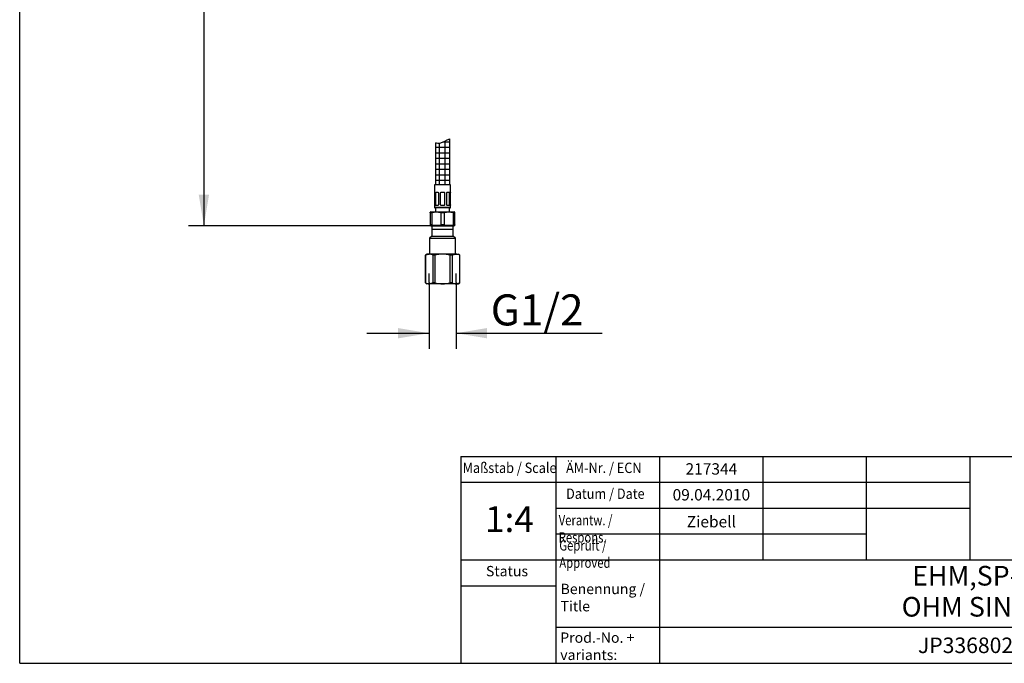
# Model space of a CAD drawing. Units: millimetres. Extents: x 6 to 291, y 5 to 413.
# Drawn here: x 6 to 196, y 5 to 129 of the extents above; entities that cross this region are included whole.
import ezdxf
from ezdxf.enums import TextEntityAlignment as Align
from ezdxf.lldxf.tags import DXFTag

# ---------------------------------------------------------------- set-up
doc = ezdxf.new("R2010")
doc.units = ezdxf.units.MM
for name, color, linetype in [('Default', 7, 'Continuous'), ('DV1_ﾃﾞﾌｫﾙﾄ', 7, 'Continuous'), ('Layer3', 7, 'Continuous'), ('Layer6', 7, 'Continuous')]:
    doc.layers.add(name, color=color, linetype=linetype)
doc.styles.add('SEACAD_Arial', font='arial.ttf')
tags = doc.linetypes.add('HIDDEN2', pattern=[4.7625, 3.175, -1.5875]).pattern_tags.tags
tags[6:7] = [DXFTag(74, 4), DXFTag(75, 0), DXFTag(340, '0'), DXFTag(46, 0.0), DXFTag(50, 0.0), DXFTag(44, 0.0), DXFTag(45, 0.0)]
tags[4:5] = [DXFTag(74, 4), DXFTag(75, 0), DXFTag(340, '0'), DXFTag(46, 0.0), DXFTag(50, 0.0), DXFTag(44, 0.0), DXFTag(45, 0.0)]
doc.dimstyles.get("Standard").update_dxf_attribs({"dimtxt": 0.18, "dimasz": 0.18, "dimexe": 0.18, "dimexo": 0.0625, "dimgap": 0.09, "dimtad": 0, "dimtih": 1, "dimtoh": 1, "dimdec": 4, "dimzin": 0, "dimdsep": 46, "dimtxsty": 'Standard', "dimcen": 0.09, "dimadec": 0, "dimazin": 0, "dimtfac": 1, "dimtdec": 4, "dimtofl": 0, "dimtmove": 0, "dimatfit": 3, "dimfxl": 0, "dimtolj": 1, "dimtzin": 0, "dimarcsym": 0})

# ---------------------------------------------------------------- blocks, each defined once
blk = doc.blocks.new('DMBLK26')
at = {"layer": 'Layer3', "linetype": 'Continuous'}
for points in [[(40.22, 193.62), (42.22, 193.62), (41.22, 199.62)], [(40.22, 95.62), (41.22, 89.62), (42.22, 95.62)]]:
    blk.add_hatch(color=7, dxfattribs=at).paths.add_polyline_path(points)
at = {"layer": 'Layer3', "color": 7, "linetype": 'Continuous'}
for p, q in [((67.67, 199.62), (38.22, 199.62)), ((41.22, 199.62), (41.22, 149.72)), ((41.22, 139.52), (41.22, 89.62)), ((89.62, 89.62), (38.22, 89.62))]:
    blk.add_line(p, q, dxfattribs=at)
at = {"layer": 'Layer3', "color": 7, "linetype": 'Continuous', "style": 'SEACAD_Arial'}
blk.add_text('440', height=6, dxfattribs=at).set_placement((34.18, 147.62), align=Align.TOP_LEFT)
blk = doc.blocks.new('SE')
at = {"layer": 'DV1_ﾃﾞﾌｫﾙﾄ', "color": 7, "linetype": 'Continuous'}
for p, q in [((85.29, 89.62), (85.29, 87.62)), ((85.29, 89.62), (89.45, 89.62)), ((89.45, 87.62), (89.45, 89.62)), ((85.29, 87.62), (84.87, 87.21)), ((89.45, 88.87), (85.29, 88.87)), ((85.29, 87.62), (89.45, 87.62)), ((89.87, 87.21), (89.45, 87.62)), ((84.87, 87.21), (84.87, 84.12)), ((84.87, 87.21), (89.87, 87.21)), ((89.87, 84.12), (89.87, 87.21)), ((84.37, 84.12), (84.06, 83.94)), ((84.06, 83.94), (84.06, 78.55)), ((84.07, 83.94), (84.06, 83.94)), ((84.07, 78.55), (84.07, 83.94)), ((84.77, 84.12), (84.37, 84.12)), ((87.37, 84.12), (84.77, 84.12)), ((85.48, 83.94), (85.48, 78.55)), ((85.97, 83.94), (85.48, 83.94)), ((85.97, 78.55), (85.97, 83.94)), ((89.97, 84.12), (87.37, 84.12)), ((88.78, 83.94), (88.78, 78.55)), ((89.27, 83.94), (88.78, 83.94)), ((89.27, 78.55), (89.27, 83.94)), ((89.97, 84.12), (90.37, 84.12)), ((90.68, 83.94), (90.37, 84.12)), ((90.67, 83.94), (90.67, 78.55)), ((90.67, 83.94), (90.68, 83.94)), ((90.68, 78.55), (90.68, 83.94)), ((84.06, 78.55), (84.37, 78.37)), ((84.07, 78.55), (84.06, 78.55)), ((84.77, 78.37), (84.37, 78.37)), ((87.37, 78.37), (84.77, 78.37)), ((85.97, 78.55), (85.48, 78.55)), ((89.97, 78.37), (87.37, 78.37)), ((89.27, 78.55), (88.78, 78.55)), ((89.97, 78.37), (90.37, 78.37)), ((90.37, 78.37), (90.68, 78.55)), ((90.67, 78.55), (90.68, 78.55))]:
    blk.add_line(p, q, dxfattribs=at)
at = {"layer": 'DV1_ﾃﾞﾌｫﾙﾄ', "color": 7, "linetype": 'HIDDEN2'}
for p, q in [((84.75, 78.66), (84.75, 80.37)), ((89.99, 78.66), (89.99, 80.37))]:
    blk.add_line(p, q, dxfattribs=at)
at = {"layer": 'DV1_ﾃﾞﾌｫﾙﾄ', "color": 7, "linetype": 'Continuous'}
for centre, radius, start, end in [((84.76, 82.61), 1.52, 61.747, 89.4357), ((87.46, 77.9), 6.23, 90.7892, 103.8509), ((87.35, 78.39), 5.73, 75.5855, 89.7744), ((89.95, 82.61), 1.52, 61.747, 89.4357), ((84.79, 79.89), 1.52, 241.747, 269.4357), ((87.46, 84.6), 6.23, 256.1491, 269.2108), ((87.35, 84.11), 5.73, 270.2256, 284.4145), ((89.98, 79.89), 1.52, 241.747, 269.4357)]:
    blk.add_arc(centre, radius, start, end, dxfattribs=at)
for points in [[(84.07, 83.94), (84.16, 83.98), (84.29, 84.04), (84.54, 84.11), (84.69, 84.12), (84.77, 84.12)], [(89.27, 83.94), (89.35, 83.98), (89.49, 84.04), (89.74, 84.11), (89.88, 84.12), (89.97, 84.12)], [(85.48, 78.55), (85.39, 78.51), (85.25, 78.45), (85, 78.39), (84.86, 78.37), (84.77, 78.37)], [(90.67, 78.55), (90.59, 78.51), (90.45, 78.45), (90.2, 78.39), (90.06, 78.37), (89.97, 78.37)]]:
    blk.add_open_spline(points, degree=3, knots=[0, 0, 0, 0, 0.331051, 0.664334, 1, 1, 1, 1], dxfattribs=at)
blk = doc.blocks.new('DMBLK29')
at = {"layer": 'Default', "linetype": 'Continuous'}
for points in [[(78.75, 67.84), (84.75, 68.84), (78.75, 69.84)], [(95.99, 67.84), (95.99, 69.84), (89.99, 68.84)]]:
    blk.add_hatch(color=7, dxfattribs=at).paths.add_polyline_path(points)
at = {"layer": 'Default', "color": 7, "linetype": 'Continuous'}
for p, q in [((84.75, 78.66), (84.75, 65.84)), ((89.99, 78.66), (89.99, 65.84)), ((72.75, 68.84), (84.75, 68.84)), ((89.99, 68.84), (118.25, 68.84))]:
    blk.add_line(p, q, dxfattribs=at)
at = {"layer": 'Default', "color": 7, "linetype": 'Continuous', "style": 'SEACAD_Arial'}
blk.add_text('G1/2', height=6, dxfattribs=at).set_placement((96.69, 76.34), align=Align.TOP_LEFT)

msp = doc.modelspace()

# ---------------------------------------------------------------- hatches: boundary and pattern name
at = {"layer": 'Layer6', "linetype": 'Continuous'}
h = msp.add_hatch(dxfattribs=at)
h.set_pattern_fill('NET', scale=0.333333, style=0)
edge = h.paths.add_edge_path()
edge.add_line((85.99659, 105.64955), (85.99659, 97.54778))
edge.add_line((85.99659, 97.54778), (88.74659, 97.54778))
edge.add_line((88.74659, 97.54778), (88.74659, 106.41988))
edge.add_spline(control_points=[(88.74659, 106.41988), (88.11254, 106.19258), (87.28915, 105.50553), (86.29271, 105.60054), (85.99659, 105.64955)], knot_values=[0, 0, 0, 0, 0.706032287, 1, 1, 1, 1], degree=3, periodic=0)

# ---------------------------------------------------------------- linework, layer by layer
at = {"layer": 'Default', "color": 7, "linetype": 'Continuous'}
for p, q in [((5.6, 5.02), (5.6, 413)), ((90.9, 45), (291.2, 45)), ((90.9, 45), (90.9, 5.02)), ((109.3, 45), (109.3, 5.02)), ((129.3, 45), (129.3, 5.02)), ((149.3, 45), (149.3, 25.02)), ((169.3, 45), (169.3, 25.02)), ((189.3, 45), (189.3, 25.02)), ((90.9, 40.02), (189.3, 40.02)), ((109.3, 35.02), (189.3, 35.02)), ((109.3, 30.02), (169.3, 30.02)), ((90.9, 25.02), (291.2, 25.02)), ((90.9, 20.02), (109.3, 20.02)), ((109.3, 12.02), (291.2, 12.02)), ((5.6, 5.02), (291.2, 5.02))]:
    msp.add_line(p, q, dxfattribs=at)
at = {"layer": 'Layer6', "color": 7, "linetype": 'Continuous'}
for p, q in [((85.99659, 105.64955), (85.99659, 97.54778)), ((88.74659, 97.54778), (88.74659, 106.41988)), ((85.80909, 97.54778), (85.80909, 96.04778)), ((88.93409, 97.54778), (85.80909, 97.54778)), ((88.93409, 96.04778), (88.93409, 97.54778)), ((85.82725, 96.04778), (85.80909, 96.04778)), ((85.87159, 93.67278), (85.87159, 95.94778)), ((86.00157, 95.94778), (86.00157, 93.67278)), ((86.44751, 96.04778), (86.11164, 96.04778)), ((86.62029, 93.67278), (86.62029, 95.94778)), ((86.93409, 95.94778), (86.93409, 93.67278)), ((87.60909, 96.04778), (87.13409, 96.04778)), ((87.80909, 93.67278), (87.80909, 95.94778)), ((88.12289, 95.94778), (88.12289, 93.67278)), ((88.63154, 96.04778), (88.29567, 96.04778)), ((88.74161, 93.67278), (88.74161, 95.94778)), ((88.87159, 95.94778), (88.87159, 93.67278)), ((88.91593, 96.04778), (88.93409, 96.04778)), ((85.80909, 93.57278), (85.82725, 93.57278)), ((85.80909, 93.57278), (85.80909, 93.17278)), ((86.11164, 93.57278), (86.44751, 93.57278)), ((87.13409, 93.57278), (87.60909, 93.57278)), ((88.29567, 93.57278), (88.63154, 93.57278)), ((88.93409, 93.57278), (88.91593, 93.57278)), ((88.93409, 93.17278), (88.93409, 93.57278)), ((85.12159, 92.29778), (84.99659, 92.22561)), ((84.99659, 92.11735), (84.99659, 92.22561)), ((85.35082, 92.11735), (84.99659, 92.11735)), ((84.99659, 92.11735), (84.99659, 89.8032)), ((85.12159, 92.29778), (89.62159, 92.29778)), ((85.35082, 89.8032), (85.35082, 92.11735)), ((88.93409, 93.17278), (85.80909, 93.17278)), ((88.80909, 93.04778), (85.93409, 93.04778)), ((86.03409, 93.04778), (86.03409, 92.29778)), ((87.72582, 92.11735), (87.01736, 92.11735)), ((87.01736, 92.11735), (87.01736, 89.8032)), ((87.72582, 89.8032), (87.72582, 92.11735)), ((88.70909, 92.29778), (88.70909, 93.04778)), ((89.74659, 92.11735), (89.39236, 92.11735)), ((89.39236, 92.11735), (89.39236, 89.8032)), ((89.74659, 92.22561), (89.62159, 92.29778)), ((89.74659, 92.11735), (89.74659, 92.22561)), ((89.74659, 89.8032), (89.74659, 92.11735)), ((85.35082, 89.8032), (84.99659, 89.8032)), ((84.99659, 89.8032), (84.99659, 89.69494)), ((84.99659, 89.69494), (85.12159, 89.62278)), ((85.12159, 89.62278), (89.62159, 89.62278)), ((87.72582, 89.8032), (87.01736, 89.8032)), ((89.74659, 89.8032), (89.39236, 89.8032)), ((89.62159, 89.62278), (89.74659, 89.69494)), ((89.74659, 89.8032), (89.74659, 89.69494))]:
    msp.add_line(p, q, dxfattribs=at)
for centre, radius, start, end in [((86.43635, 95.82924), 0.21882, 32.7997847, 87.0775435), ((87.13409, 95.79778), 0.25, 90, 143.1301024), ((87.60909, 95.79778), 0.25, 36.8698976, 90), ((88.30404, 95.83404), 0.2139, 92.2443697, 147.8783021), ((86.43913, 93.78651), 0.2139, 272.2443697, 327.8783021), ((87.13409, 93.82278), 0.25, 216.8698976, 270), ((87.60909, 93.82278), 0.25, 270, 323.1301024), ((88.30682, 93.79131), 0.21882, 212.7997847, 267.0775435), ((86.18409, 88.95145), 3.27373, 75.2541367, 104.7458633), ((85.93409, 93.17278), 0.125, 180, 270), ((88.55909, 88.95145), 3.27373, 75.2541367, 104.7458633), ((88.80909, 93.17278), 0.125, 270, 0), ((86.18409, 92.9691), 3.27373, 255.2541367, 284.7458633), ((88.55909, 92.9691), 3.27373, 255.2541367, 284.7458633)]:
    msp.add_arc(centre, radius, start, end, dxfattribs=at)
for centre, major_axis, start_param, end_param in [((86.14299, 95.79778), (0, 0.25), 0, 0.927295218), ((88.60019, 95.79778), (0, -0.25), 2.214297436, 3.141592654), ((86.14299, 93.82278), (0, 0.25), 2.214297436, 3.141592654), ((88.60019, 93.82278), (0, -0.25), 0, 0.927295218)]:
    msp.add_ellipse(centre, major_axis=major_axis, ratio=0.707106781, start_param=start_param, end_param=end_param, dxfattribs=at)
for points, knots in [([(85.99659, 105.64955), (86.29271, 105.60054), (87.28915, 105.50553), (88.11254, 106.19258), (88.74659, 106.41988)], [0, 0, 0, 0, 0.293967713, 1, 1, 1, 1]), ([(85.87159, 95.94778), (85.86817, 95.96341), (85.86445, 95.97733), (85.85669, 96.00194), (85.85262, 96.01269), (85.84081, 96.03847), (85.83328, 96.04778), (85.82725, 96.04778)], [0, 0, 0, 0, 0.25, 0.25, 0.5, 0.5, 1, 1, 1, 1]), ([(86.11164, 96.04778), (86.0999, 96.04778), (86.08871, 96.0455), (86.0673, 96.03664), (86.05703, 96.02994), (86.02898, 96.0042), (86.01331, 95.97904), (86.00157, 95.94778)], [0, 0, 0, 0, 0.25, 0.25, 0.5, 0.5, 1, 1, 1, 1]), ([(88.74161, 95.94778), (88.73574, 95.96341), (88.72899, 95.97733), (88.71364, 96.00194), (88.70493, 96.01269), (88.6769, 96.03847), (88.65501, 96.04778), (88.63154, 96.04778)], [0, 0, 0, 0, 0.25, 0.25, 0.5, 0.5, 1, 1, 1, 1]), ([(88.91593, 96.04778), (88.91292, 96.04778), (88.90959, 96.0455), (88.90239, 96.03664), (88.89847, 96.02994), (88.88667, 96.0042), (88.87843, 95.97904), (88.87159, 95.94778)], [0, 0, 0, 0, 0.25, 0.25, 0.5, 0.5, 1, 1, 1, 1]), ([(85.82725, 93.57278), (85.83026, 93.57278), (85.83359, 93.57505), (85.84079, 93.58391), (85.84471, 93.59061), (85.85651, 93.61635), (85.86475, 93.64151), (85.87159, 93.67278)], [0, 0, 0, 0, 0.25, 0.25, 0.5, 0.5, 1, 1, 1, 1]), ([(86.00157, 93.67278), (86.00744, 93.65714), (86.01419, 93.64322), (86.02954, 93.61861), (86.03825, 93.60786), (86.06627, 93.58208), (86.08817, 93.57278), (86.11164, 93.57278)], [0, 0, 0, 0, 0.25, 0.25, 0.5, 0.5, 1, 1, 1, 1]), ([(88.63154, 93.57278), (88.64328, 93.57278), (88.65447, 93.57505), (88.67587, 93.58391), (88.68615, 93.59061), (88.71419, 93.61635), (88.72987, 93.64151), (88.74161, 93.67278)], [0, 0, 0, 0, 0.25, 0.25, 0.5, 0.5, 1, 1, 1, 1]), ([(88.87159, 93.67278), (88.87501, 93.65714), (88.87873, 93.64322), (88.88649, 93.61861), (88.89056, 93.60786), (88.90237, 93.58208), (88.9099, 93.57278), (88.91593, 93.57278)], [0, 0, 0, 0, 0.25, 0.25, 0.5, 0.5, 1, 1, 1, 1])]:
    msp.add_open_spline(points, degree=3, knots=knots, dxfattribs=at)

# ---------------------------------------------------------------- block references
msp.add_blockref('SE', (0, 0))

# ---------------------------------------------------------------- texts
at = {"layer": 'Default', "char_height": 2.5, "attachment_point": 1, "style": 'SEACAD_Arial'}
for s, insert, width in [('{\\fArial|b0||i0||c0|p34;\\C7;\\H2.;\\W0.9;Maßstab / Scale}', (91.25401, 43.81204), 18.452962), ('{\\fArial|b0||i0||c0|p34;\\C7;\\H2.;\\W0.9;ÄM-Nr. / ECN}', (111.25401, 43.81204), 18.452962), ('{\\fArial|b0||i0||c0|p34;\\C7;\\H2.;\\W0.9;Datum / Date}', (111.25401, 38.81204), 18.452962), ('{\\fArial|b0||i0||c0|p34;\\C7;\\H2.;\\W0.8;Verantw. / Respons.}', (109.8254, 33.69299), 20.0012595), ('{\\fArial|b0||i0||c0|p34;\\C7;\\H2.;\\W0.8;Geprüft / Approved}', (109.94445, 28.81204), 18.3913143)]:
    msp.add_mtext(s, dxfattribs=dict(at, insert=insert, width=width))
at = {"layer": 'Default', "char_height": 2.5}
for s, insert, width, attachment_point in [('{\\fSolid Edge ISO|b0||i0||c0|p34;\\C7;\\H2.2;\\W1.;217344}', (139.35, 42.6), 18.9, 5), ('{\\fSolid Edge ISO|b0||i0||c0|p34;\\C7;\\H2.2;\\W1.;09.04.2010}', (139.35, 37.6), 18.9, 5), ('{\\fSolid Edge ISO|b0||i0||c0|p34;\\C7;\\H5.;\\W1.;1:4}', (100.3, 32.9), 16.8, 5), ('{\\fSolid Edge ISO|b0||i0||c0|p34;\\C7;\\H2.2;\\W1.;Ziebell}', (139.35, 32.4), 18.9, 5), ('{\\fArial|b0||i0||c0|p34;\\C7;\\H2.;\\W1.;Status}', (99.82929, 22.84143), 18.452962, 5), ('{\\fSolid Edge ISO|b0||i0||c0|p34;\\C7;\\H3.8;\\W1.;EHM,SP-}', (188.5, 21.95), 78, 5), ('{\\fArial|b0||i0||c0|p34;\\C7;\\H2.;\\W1.;Benennung /\\P}{\\fArial|b0||i0||c0|p34;\\C7;\\H2.;\\W1.;Title}', (110.18424, 17.72842), 20.1196811, 4), ('{\\fSolid Edge ISO|b0||i0||c0|p34;\\C7;\\H3.8;\\W1.;OHM SINK}', (188.5, 15.95), 78, 5), ('{\\fArial|b0||i0||c0|p34;\\C7;\\H2.;\\W1.;Prod.-No. +\\P}{\\fArial|b0||i0||c0|p34;\\C7;\\H2.;\\W1.;variants:}', (110.12723, 8.31716), 20.0006297, 4), ('{\\fSolid Edge ISO|b0||i0||c0|p34;\\C7;\\H3.;\\W1.;JP336802}', (188.5, 8.5), 112, 5)]:
    msp.add_mtext(s, dxfattribs=dict(at, insert=insert, width=width, attachment_point=attachment_point))

# ---------------------------------------------------------------- dimensions: what is measured, and where the dimension line sits
at = {"layer": 'Default', "color": 7, "linetype": 'Continuous'}
dim = msp.add_linear_dim(base=(84.75159, 68.83819), p1=(84.75159, 78.66278), p2=(89.99159, 78.66278), angle=0, text='\\A1;G1/2 {}', dimstyle='Standard', dxfattribs=at)
dim.commit()
dim.dimension.update_dxf_attribs({"geometry": 'DMBLK29', "text_midpoint": (94.59379, 68.83819), "dimtype": 161})
at = {"layer": 'Layer3', "color": 7, "linetype": 'Continuous'}
dim = msp.add_linear_dim(base=(41.22257, 89.62278), p1=(67.67, 199.62278), p2=(89.62159, 89.62278), angle=90, text='\\A1;<>', dimstyle='Standard', dxfattribs=at)
dim.commit()
dim.dimension.update_dxf_attribs({"geometry": 'DMBLK26', "text_midpoint": (41.22257, 144.62278), "dimtype": 160})

doc.saveas('drawing.dxf')
